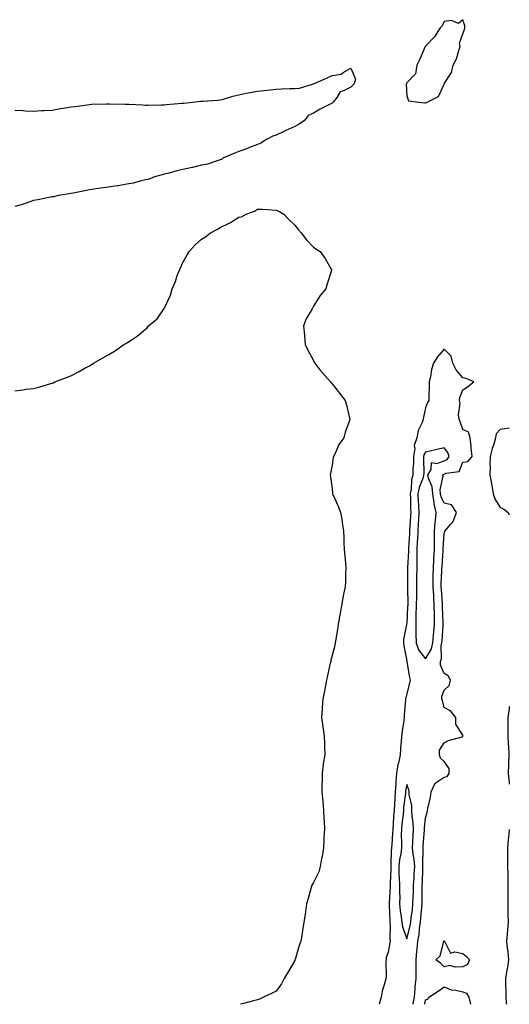
# Model space of a CAD drawing. Units: inches. Extents: x 957923 to 960563, y 7239818 to 7242458.
# Drawn here: x 960301 to 960563, y 7239818 to 7240346 of the extents above; entities that cross this region are included whole.
import ezdxf

# ---------------------------------------------------------------- set-up
doc = ezdxf.new("R2010")
doc.units = ezdxf.units.IN
doc.header["$MEASUREMENT"] = 0
doc.layers.add('Contour_95797239', color=7, linetype='Continuous', true_color=0x26d510)

msp = doc.modelspace()

# ---------------------------------------------------------------- linework, layer by layer
at = {"layer": 'Contour_95797239'}
for points in [[(960518.05, 7240301.58, 3169), (960518.33, 7240301.64, 3169), (960519.04, 7240301.92, 3169), (960525.01, 7240304.96, 3169), (960528.05, 7240311.6, 3169), (960528.14, 7240311.83, 3169), (960528.17, 7240311.92, 3169), (960528.26, 7240312.13, 3169), (960532.01, 7240317.96, 3169), (960532.93, 7240321.92, 3169), (960534.73, 7240325.24, 3169), (960535.91, 7240329.78, 3169), (960536.71, 7240331.92, 3169), (960536.38, 7240333.59, 3169), (960538.05, 7240338.61, 3169), (960538.94, 7240341.03, 3169), (960539.14, 7240341.92, 3169), (960539.13, 7240343, 3169), (960538.05, 7240346.26, 3169), (960535.7, 7240344.27, 3169), (960531.96, 7240345.83, 3169), (960528.05, 7240345.22, 3169), (960526.99, 7240342.98, 3169), (960525.99, 7240341.92, 3169), (960522.91, 7240337.06, 3169), (960518.05, 7240331.99, 3169), (960518.02, 7240331.92, 3169), (960517.99, 7240331.86, 3169), (960514.98, 7240324.99, 3169), (960513.47, 7240321.92, 3169), (960512.73, 7240317.24, 3169), (960508.05, 7240312.32, 3169), (960507.92, 7240312.05, 3169), (960507.85, 7240311.92, 3169), (960507.74, 7240311.61, 3169), (960508.05, 7240305.45, 3169), (960508.93, 7240302.8, 3169), (960514.48, 7240301.92, 3169), (960517.77, 7240301.64, 3169)], [(960518.05, 7240003.37, 3170), (960521.29, 7240008.68, 3170), (960522.02, 7240011.92, 3170), (960522.43, 7240016.3, 3170), (960522.56, 7240017.41, 3170), (960522.96, 7240021.92, 3170), (960522.89, 7240026.76, 3170), (960522.89, 7240027.08, 3170), (960522.83, 7240031.92, 3170), (960522.54, 7240036.41, 3170), (960522.49, 7240037.48, 3170), (960522.22, 7240041.92, 3170), (960522.28, 7240046.15, 3170), (960522.25, 7240047.72, 3170), (960522.33, 7240051.92, 3170), (960522.56, 7240056.43, 3170), (960522.6, 7240057.37, 3170), (960522.85, 7240061.92, 3170), (960522.9, 7240066.77, 3170), (960522.89, 7240067.08, 3170), (960522.95, 7240071.92, 3170), (960523.28, 7240076.69, 3170), (960523.44, 7240077.31, 3170), (960523.89, 7240081.92, 3170), (960522.7, 7240086.57, 3170), (960522.76, 7240087.21, 3170), (960522.07, 7240091.92, 3170), (960521.73, 7240095.6, 3170), (960519.63, 7240100.34, 3170), (960519.35, 7240101.92, 3170), (960521.13, 7240105, 3170), (960521.27, 7240108.7, 3170), (960524.2, 7240108.07, 3170), (960528.05, 7240109.56, 3170), (960529.65, 7240110.32, 3170), (960530.74, 7240111.92, 3170), (960530.11, 7240113.98, 3170), (960528.05, 7240116.47, 3170), (960524.37, 7240115.6, 3170), (960521.07, 7240114.94, 3170), (960518.05, 7240114.26, 3170), (960517.2, 7240112.77, 3170), (960517.07, 7240111.92, 3170), (960517.04, 7240110.91, 3170), (960517.13, 7240102.84, 3170), (960517.11, 7240101.92, 3170), (960516.77, 7240100.64, 3170), (960514.68, 7240095.29, 3170), (960514.07, 7240091.92, 3170), (960514.22, 7240088.09, 3170), (960514.42, 7240085.55, 3170), (960514.57, 7240081.92, 3170), (960514.34, 7240078.21, 3170), (960514.17, 7240075.8, 3170), (960513.94, 7240071.92, 3170), (960513.73, 7240067.6, 3170), (960513.7, 7240066.27, 3170), (960513.48, 7240061.92, 3170), (960513.43, 7240057.3, 3170), (960513.46, 7240056.51, 3170), (960513.4, 7240051.92, 3170), (960513.36, 7240047.23, 3170), (960513.35, 7240046.62, 3170), (960513.32, 7240041.92, 3170), (960513.22, 7240037.09, 3170), (960513.2, 7240036.77, 3170), (960513.11, 7240031.92, 3170), (960513, 7240026.97, 3170), (960513, 7240026.87, 3170), (960512.88, 7240021.92, 3170), (960512.97, 7240017, 3170), (960512.95, 7240016.82, 3170), (960513.07, 7240011.92, 3170), (960514.35, 7240008.22, 3170)], [(960508.05, 7239853.16, 3170), (960509.92, 7239860.05, 3170), (960510.21, 7239861.92, 3170), (960510.47, 7239864.34, 3170), (960511.07, 7239868.9, 3170), (960511.38, 7239871.92, 3170), (960511.47, 7239875.34, 3170), (960511.64, 7239878.33, 3170), (960511.73, 7239881.92, 3170), (960511.95, 7239885.82, 3170), (960512.11, 7239887.86, 3170), (960512.32, 7239891.92, 3170), (960512.01, 7239895.88, 3170), (960511.45, 7239898.52, 3170), (960511.12, 7239901.92, 3170), (960511.31, 7239905.18, 3170), (960511.47, 7239908.5, 3170), (960511.69, 7239911.92, 3170), (960511.57, 7239915.44, 3170), (960510.93, 7239919.04, 3170), (960510.79, 7239921.92, 3170), (960510.72, 7239924.59, 3170), (960509.4, 7239930.57, 3170), (960509.34, 7239931.92, 3170), (960509.17, 7239933.04, 3170), (960508.05, 7239935.95, 3170), (960507.45, 7239932.52, 3170), (960507.41, 7239931.92, 3170), (960507.35, 7239931.22, 3170), (960506.38, 7239923.59, 3170), (960506.25, 7239921.92, 3170), (960506.08, 7239919.95, 3170), (960505.39, 7239914.58, 3170), (960505.17, 7239911.92, 3170), (960505.1, 7239908.97, 3170), (960505.27, 7239904.7, 3170), (960505.2, 7239901.92, 3170), (960504.79, 7239898.66, 3170), (960504.2, 7239895.77, 3170), (960503.8, 7239891.92, 3170), (960503.89, 7239887.76, 3170), (960504.05, 7239885.92, 3170), (960504.14, 7239881.92, 3170), (960504.11, 7239877.98, 3170), (960504.26, 7239875.71, 3170), (960504.23, 7239871.92, 3170), (960504.54, 7239868.41, 3170), (960505.08, 7239864.89, 3170), (960505.38, 7239861.92, 3170), (960505.72, 7239859.59, 3170)], [(960538.05, 7239838.18, 3168), (960533.98, 7239837.85, 3168), (960531.14, 7239838.83, 3168), (960528.05, 7239838.18, 3168), (960526.17, 7239840.05, 3168), (960523.61, 7239841.92, 3168), (960525.96, 7239844.01, 3168), (960527.9, 7239851.77, 3168), (960527.97, 7239851.92, 3168), (960528, 7239851.97, 3168), (960528.05, 7239852.01, 3168), (960528.1, 7239851.97, 3168), (960528.13, 7239851.92, 3168), (960528.48, 7239851.49, 3168), (960531.48, 7239845.35, 3168), (960533.78, 7239846.19, 3168), (960538.05, 7239845.17, 3168), (960539.9, 7239843.77, 3168), (960541.61, 7239841.92, 3168), (960540.61, 7239839.36, 3168)]]:
    msp.add_polyline3d(points, close=True, dxfattribs=at)
for points in [[(960298.05, 7240297.76, 3168), (960302.42, 7240297.55, 3168), (960303.53, 7240297.4, 3168), (960308.05, 7240297.21, 3168), (960312.5, 7240297.47, 3168), (960313.63, 7240297.5, 3168), (960318.05, 7240297.75, 3168), (960321.62, 7240298.35, 3168), (960325.05, 7240298.92, 3168), (960328.05, 7240299.43, 3168), (960330.26, 7240299.71, 3168), (960336.69, 7240300.56, 3168), (960338.05, 7240300.75, 3168), (960339.11, 7240300.86, 3168), (960347.23, 7240301.1, 3168), (960348.05, 7240301.17, 3168), (960348.78, 7240301.19, 3168), (960357.1, 7240300.97, 3168), (960358.05, 7240300.99, 3168), (960359.04, 7240300.93, 3168), (960366.66, 7240300.53, 3168), (960368.05, 7240300.46, 3168), (960369.5, 7240300.47, 3168), (960376.68, 7240300.55, 3168), (960378.05, 7240300.58, 3168), (960379.24, 7240300.73, 3168), (960387.57, 7240301.44, 3168), (960388.05, 7240301.5, 3168), (960388.43, 7240301.54, 3168), (960393.14, 7240301.92, 3168), (960397.48, 7240302.49, 3168), (960398.05, 7240302.52, 3168), (960398.7, 7240302.57, 3168), (960406.87, 7240303.1, 3168), (960408.05, 7240303.21, 3168), (960409.76, 7240303.63, 3168), (960414.79, 7240305.18, 3168), (960418.05, 7240305.86, 3168), (960422.97, 7240307, 3168), (960423.14, 7240307.01, 3168), (960428.05, 7240307.91, 3168), (960431.65, 7240308.32, 3168), (960434.82, 7240308.69, 3168), (960438.05, 7240309.06, 3168), (960440.89, 7240309.08, 3168), (960445.39, 7240309.26, 3168), (960448.05, 7240309.28, 3168), (960450.53, 7240309.44, 3168), (960458.02, 7240311.89, 3168), (960458.05, 7240311.89, 3168), (960458.08, 7240311.89, 3168), (960458.09, 7240311.92, 3168), (960465.03, 7240314.94, 3168), (960468.05, 7240316.23, 3168), (960472.95, 7240317.02, 3168), (960474.05, 7240317.92, 3168), (960478.05, 7240320.31, 3168), (960480.51, 7240314.38, 3168), (960479.92, 7240311.92, 3168), (960479, 7240310.97, 3168), (960478.05, 7240310.04, 3168), (960474.14, 7240308.01, 3168), (960472.41, 7240307.56, 3168), (960470.62, 7240304.49, 3168), (960468.69, 7240301.92, 3168), (960468.33, 7240301.64, 3168), (960468.05, 7240301.41, 3168), (960467, 7240300.87, 3168), (960461.71, 7240298.26, 3168), (960458.05, 7240296.19, 3168), (960455.19, 7240294.78, 3168), (960453.01, 7240291.92, 3168), (960450.01, 7240289.96, 3168), (960448.05, 7240289.01, 3168), (960443.25, 7240286.72, 3168), (960442.51, 7240286.38, 3168), (960438.05, 7240284.25, 3168), (960436.22, 7240283.75, 3168), (960432.89, 7240281.92, 3168), (960429.89, 7240280.08, 3168), (960428.05, 7240279.32, 3168), (960423.79, 7240277.66, 3168), (960422.74, 7240277.23, 3168), (960418.05, 7240275.52, 3168), (960415.45, 7240274.52, 3168), (960409.54, 7240271.92, 3168), (960408.71, 7240271.26, 3168), (960408.05, 7240271.07, 3168), (960406.91, 7240270.78, 3168), (960401.19, 7240268.78, 3168), (960398.05, 7240268.15, 3168), (960393.15, 7240267.02, 3168), (960392.99, 7240266.98, 3168), (960388.05, 7240265.95, 3168), (960384.8, 7240265.17, 3168), (960379.95, 7240263.82, 3168), (960378.05, 7240263.34, 3168), (960376.96, 7240263.01, 3168), (960372.88, 7240261.92, 3168), (960369.47, 7240260.5, 3168), (960368.05, 7240260.27, 3168), (960365.94, 7240259.81, 3168), (960361.42, 7240258.55, 3168), (960358.05, 7240257.94, 3168), (960353.32, 7240257.19, 3168), (960352.87, 7240257.1, 3168), (960348.05, 7240256.42, 3168), (960344.16, 7240255.81, 3168), (960341.59, 7240255.46, 3168), (960338.05, 7240254.92, 3168), (960335.61, 7240254.36, 3168), (960329.35, 7240253.22, 3168), (960328.05, 7240252.95, 3168), (960327.18, 7240252.79, 3168), (960321.45, 7240251.92, 3168), (960318.7, 7240251.27, 3168), (960318.05, 7240251.19, 3168), (960317.16, 7240251.03, 3168), (960310.29, 7240249.68, 3168), (960308.05, 7240249.31, 3168), (960304.03, 7240247.9, 3168), (960302.65, 7240247.32, 3168), (960298.05, 7240246, 3168)], [(960298.05, 7240147.2, 3168), (960302.25, 7240147.72, 3168), (960304.13, 7240148, 3168), (960308.05, 7240148.46, 3168), (960310.86, 7240149.11, 3168), (960317.22, 7240151.09, 3168), (960318.05, 7240151.32, 3168), (960318.48, 7240151.49, 3168), (960319.42, 7240151.92, 3168), (960325.66, 7240154.31, 3168), (960328.05, 7240155.27, 3168), (960332.42, 7240157.55, 3168), (960335.16, 7240159.03, 3168), (960338.05, 7240160.61, 3168), (960338.87, 7240161.1, 3168), (960340.13, 7240161.92, 3168), (960345.19, 7240164.78, 3168), (960348.05, 7240166.39, 3168), (960351.47, 7240168.5, 3168), (960356.37, 7240171.92, 3168), (960357.44, 7240172.53, 3168), (960358.05, 7240172.9, 3168), (960360.89, 7240174.76, 3168), (960363.59, 7240176.38, 3168), (960368.05, 7240180.24, 3168), (960368.98, 7240180.99, 3168), (960369.67, 7240181.92, 3168), (960374.22, 7240185.75, 3168), (960378.05, 7240191.38, 3168), (960378.27, 7240191.7, 3168), (960378.34, 7240191.92, 3168), (960378.52, 7240192.39, 3168), (960381.49, 7240198.48, 3168), (960382.35, 7240201.92, 3168), (960384.1, 7240205.87, 3168), (960385.1, 7240208.97, 3168), (960386.19, 7240211.92, 3168), (960386.77, 7240213.2, 3168), (960388.05, 7240215.92, 3168), (960390.25, 7240219.72, 3168), (960391.36, 7240221.92, 3168), (960394.59, 7240225.38, 3168), (960398.05, 7240228.44, 3168), (960400.13, 7240229.84, 3168), (960402.94, 7240231.92, 3168), (960406.24, 7240233.73, 3168), (960408.05, 7240234.74, 3168), (960412.93, 7240237.04, 3168), (960413.64, 7240237.51, 3168), (960418.05, 7240240.22, 3168), (960419.4, 7240240.57, 3168), (960421.92, 7240241.92, 3168), (960426.39, 7240243.58, 3168), (960428.05, 7240244.54, 3168), (960430.66, 7240244.53, 3168), (960435.81, 7240244.16, 3168), (960438.05, 7240244.15, 3168), (960439.57, 7240243.44, 3168), (960442.19, 7240241.92, 3168), (960445.06, 7240238.93, 3168), (960448.05, 7240235.94, 3168), (960449.81, 7240233.68, 3168), (960451.54, 7240231.92, 3168), (960454.33, 7240228.2, 3168), (960458.05, 7240224.24, 3168), (960459.4, 7240223.27, 3168), (960461.58, 7240221.92, 3168), (960464.29, 7240218.16, 3168), (960467.53, 7240212.44, 3168), (960467.84, 7240211.92, 3168), (960467.77, 7240211.64, 3168), (960465.34, 7240204.63, 3168), (960464.74, 7240201.92, 3168), (960461.65, 7240198.32, 3168), (960458.05, 7240192.48, 3168), (960457.82, 7240192.15, 3168), (960457.69, 7240191.92, 3168), (960457.34, 7240191.21, 3168), (960454.23, 7240185.74, 3168), (960452.8, 7240181.92, 3168), (960453.2, 7240177.07, 3168), (960453.21, 7240176.76, 3168), (960453.56, 7240171.92, 3168), (960455, 7240168.87, 3168), (960458.05, 7240163.38, 3168), (960458.52, 7240162.39, 3168), (960458.74, 7240161.92, 3168), (960461.49, 7240158.48, 3168), (960462.86, 7240156.73, 3168), (960467.2, 7240151.92, 3168), (960467.58, 7240151.45, 3168), (960468.05, 7240150.94, 3168), (960472, 7240145.87, 3168), (960475.13, 7240141.92, 3168), (960475.78, 7240139.65, 3168), (960477.42, 7240132.55, 3168), (960477.58, 7240131.92, 3168), (960477.39, 7240131.26, 3168), (960475.03, 7240124.94, 3168), (960474.31, 7240121.92, 3168), (960471.63, 7240118.34, 3168), (960469.6, 7240113.47, 3168), (960468.81, 7240111.92, 3168), (960468.67, 7240111.3, 3168), (960468.05, 7240107.17, 3168), (960467.14, 7240102.83, 3168), (960467.02, 7240101.92, 3168), (960467.18, 7240101.05, 3168), (960468.05, 7240094.6, 3168), (960468.28, 7240092.15, 3168), (960468.3, 7240091.92, 3168), (960468.49, 7240091.48, 3168), (960471.37, 7240085.24, 3168), (960472.54, 7240081.92, 3168), (960473.39, 7240077.26, 3168), (960473.43, 7240076.54, 3168), (960474.11, 7240071.92, 3168), (960474.29, 7240068.16, 3168), (960474.4, 7240065.57, 3168), (960474.56, 7240061.92, 3168), (960474.81, 7240058.68, 3168), (960475.21, 7240054.76, 3168), (960475.43, 7240051.92, 3168), (960475.25, 7240049.12, 3168), (960475.19, 7240044.78, 3168), (960474.96, 7240041.92, 3168), (960474.21, 7240038.08, 3168), (960473.87, 7240036.1, 3168), (960473, 7240031.92, 3168), (960472.31, 7240027.66, 3168), (960471.97, 7240025.84, 3168), (960471.3, 7240021.92, 3168), (960470.89, 7240019.08, 3168), (960470, 7240013.87, 3168), (960469.71, 7240011.92, 3168), (960469.43, 7240010.54, 3168), (960468.05, 7240005.05, 3168), (960467.42, 7240002.55, 3168), (960467.28, 7240001.92, 3168), (960467.07, 7240000.94, 3168), (960465.59, 7239994.38, 3168), (960465.06, 7239991.92, 3168), (960464.31, 7239988.18, 3168), (960463.9, 7239986.07, 3168), (960463.05, 7239981.92, 3168), (960462.71, 7239977.26, 3168), (960462.66, 7239976.53, 3168), (960462.31, 7239971.92, 3168), (960463.14, 7239967.01, 3168), (960463.15, 7239966.82, 3168), (960463.82, 7239961.92, 3168), (960463.92, 7239957.79, 3168), (960464, 7239955.97, 3168), (960464.09, 7239951.92, 3168), (960463.31, 7239947.18, 3168), (960463.18, 7239946.79, 3168), (960462.67, 7239941.92, 3168), (960462.63, 7239937.34, 3168), (960462.61, 7239936.48, 3168), (960462.58, 7239931.92, 3168), (960463.03, 7239926.94, 3168), (960463.04, 7239926.91, 3168), (960463.46, 7239921.92, 3168), (960463.61, 7239917.48, 3168), (960463.73, 7239916.24, 3168), (960463.89, 7239911.92, 3168), (960463.66, 7239907.53, 3168), (960463.63, 7239906.34, 3168), (960463.36, 7239901.92, 3168), (960462.67, 7239897.3, 3168), (960462.44, 7239896.31, 3168), (960461.7, 7239891.92, 3168), (960460.98, 7239888.99, 3168), (960458.05, 7239883.41, 3168), (960457.5, 7239882.47, 3168), (960457.18, 7239881.92, 3168), (960456.84, 7239880.71, 3168), (960455.17, 7239874.8, 3168), (960454.39, 7239871.92, 3168), (960453.74, 7239867.61, 3168), (960453.58, 7239866.39, 3168), (960452.89, 7239861.92, 3168), (960452.22, 7239857.75, 3168), (960451.96, 7239855.83, 3168), (960451.35, 7239851.92, 3168), (960450.45, 7239849.52, 3168), (960448.22, 7239842.09, 3168), (960448.16, 7239841.92, 3168), (960448.14, 7239841.83, 3168), (960448.05, 7239841.5, 3168), (960444.56, 7239835.41, 3168), (960442.33, 7239831.92, 3168), (960440.9, 7239829.07, 3168), (960438.05, 7239825.07, 3168), (960435.91, 7239824.06, 3168), (960431.2, 7239821.92, 3168), (960429.15, 7239820.82, 3168), (960428.05, 7239820.34, 3168), (960425.91, 7239819.78, 3168), (960421.36, 7239818.61, 3168), (960418.99, 7239818, 3168)], [(960511.39, 7239818, 3169), (960511.51, 7239818.46, 3169), (960512.14, 7239821.92, 3169), (960512.59, 7239826.46, 3169), (960512.61, 7239827.36, 3169), (960513.14, 7239831.92, 3169), (960513.17, 7239836.8, 3169), (960513.14, 7239837.01, 3169), (960513.16, 7239841.92, 3169), (960513.48, 7239846.49, 3169), (960513.65, 7239847.52, 3169), (960514.03, 7239851.92, 3169), (960514.66, 7239855.31, 3169), (960514.9, 7239858.77, 3169), (960515.38, 7239861.92, 3169), (960515.65, 7239864.32, 3169), (960516.12, 7239869.99, 3169), (960516.32, 7239871.92, 3169), (960516.36, 7239873.61, 3169), (960516.33, 7239880.2, 3169), (960516.37, 7239881.92, 3169), (960516.46, 7239883.51, 3169), (960516.63, 7239890.5, 3169), (960516.7, 7239891.92, 3169), (960516.59, 7239893.38, 3169), (960516.88, 7239900.75, 3169), (960516.76, 7239901.92, 3169), (960516.83, 7239903.14, 3169), (960517.49, 7239911.36, 3169), (960517.53, 7239911.92, 3169), (960517.51, 7239912.46, 3169), (960518.05, 7239918.07, 3169), (960519.03, 7239920.94, 3169), (960519.1, 7239921.92, 3169), (960519.26, 7239923.13, 3169), (960520.82, 7239929.15, 3169), (960521.07, 7239931.92, 3169), (960523.24, 7239936.73, 3169), (960528.05, 7239939.85, 3169), (960529.79, 7239940.18, 3169), (960530.79, 7239941.92, 3169), (960530.73, 7239944.6, 3169), (960528.05, 7239948.25, 3169), (960526.22, 7239950.09, 3169), (960525.65, 7239951.92, 3169), (960525.63, 7239954.34, 3169), (960528.05, 7239958.32, 3169), (960530.39, 7239959.58, 3169), (960537.72, 7239961.59, 3169), (960538.05, 7239961.71, 3169), (960538.15, 7239961.82, 3169), (960538.19, 7239961.92, 3169), (960538.16, 7239962.03, 3169), (960538.05, 7239962.41, 3169), (960534.35, 7239968.22, 3169), (960534.34, 7239971.92, 3169), (960531.51, 7239975.38, 3169), (960528.05, 7239977.31, 3169), (960527.12, 7239980.99, 3169), (960526.89, 7239981.92, 3169), (960526.9, 7239983.07, 3169), (960528.05, 7239986.49, 3169), (960530.86, 7239989.11, 3169), (960531.43, 7239991.92, 3169), (960530.28, 7239994.15, 3169), (960528.05, 7239995.46, 3169), (960526.1, 7239999.97, 3169), (960526.09, 7240001.92, 3169), (960526.68, 7240003.29, 3169), (960526.55, 7240010.42, 3169), (960526.89, 7240011.92, 3169), (960526.99, 7240012.98, 3169), (960527.53, 7240021.4, 3169), (960527.58, 7240021.92, 3169), (960527.57, 7240022.4, 3169), (960527.25, 7240031.12, 3169), (960527.23, 7240031.92, 3169), (960527.18, 7240032.79, 3169), (960526.61, 7240040.48, 3169), (960526.53, 7240041.92, 3169), (960526.55, 7240043.42, 3169), (960526.92, 7240050.79, 3169), (960526.94, 7240051.92, 3169), (960527, 7240052.97, 3169), (960527.62, 7240061.49, 3169), (960527.65, 7240061.92, 3169), (960527.65, 7240062.32, 3169), (960528.05, 7240070.69, 3169), (960528.42, 7240071.55, 3169), (960528.5, 7240071.92, 3169), (960531.48, 7240075.35, 3169), (960532.99, 7240076.98, 3169), (960534.69, 7240081.92, 3169), (960532.08, 7240085.95, 3169), (960528.05, 7240086.85, 3169), (960526.44, 7240090.31, 3169), (960526.2, 7240091.92, 3169), (960526.02, 7240093.95, 3169), (960527.49, 7240101.36, 3169), (960527.4, 7240101.92, 3169), (960527.64, 7240102.33, 3169), (960528.05, 7240102.5, 3169), (960529.15, 7240103.02, 3169), (960536.07, 7240103.9, 3169), (960538.05, 7240108.8, 3169), (960540.8, 7240109.17, 3169), (960543.09, 7240111.92, 3169), (960542.61, 7240116.48, 3169), (960542.52, 7240117.45, 3169), (960542.05, 7240121.92, 3169), (960541.07, 7240124.94, 3169), (960538.05, 7240126.43, 3169), (960536.7, 7240130.57, 3169), (960536.09, 7240131.92, 3169), (960535.75, 7240134.22, 3169), (960536.73, 7240140.6, 3169), (960536.32, 7240141.92, 3169), (960536.5, 7240143.47, 3169), (960538.05, 7240147.64, 3169), (960540.68, 7240149.29, 3169), (960544.03, 7240151.92, 3169), (960539.92, 7240153.8, 3169), (960538.05, 7240154.03, 3169), (960534.56, 7240158.43, 3169), (960532.76, 7240161.92, 3169), (960531.93, 7240165.8, 3169), (960528.05, 7240169.5, 3169), (960524.51, 7240165.46, 3169), (960522.42, 7240161.92, 3169), (960521.4, 7240158.57, 3169), (960520.76, 7240154.63, 3169), (960520.1, 7240151.92, 3169), (960520.02, 7240149.95, 3169), (960519.97, 7240143.84, 3169), (960519.91, 7240141.92, 3169), (960519.16, 7240140.81, 3169), (960518.05, 7240138.09, 3169), (960517, 7240132.97, 3169), (960516.86, 7240131.92, 3169), (960516.3, 7240130.17, 3169), (960514.17, 7240125.8, 3169), (960513.4, 7240121.92, 3169), (960512.09, 7240117.88, 3169), (960512.35, 7240116.22, 3169), (960511.69, 7240111.92, 3169), (960511.59, 7240108.38, 3169), (960511.38, 7240105.25, 3169), (960511.27, 7240101.92, 3169), (960510.61, 7240099.36, 3169), (960510.4, 7240094.27, 3169), (960509.96, 7240091.92, 3169), (960510.05, 7240089.92, 3169), (960510.12, 7240083.99, 3169), (960510.21, 7240081.92, 3169), (960510.08, 7240079.89, 3169), (960509.61, 7240071.92, 3169), (960509.54, 7240070.43, 3169), (960508.97, 7240062.84, 3169), (960508.92, 7240061.92, 3169), (960508.91, 7240061.06, 3169), (960508.38, 7240052.25, 3169), (960508.38, 7240051.92, 3169), (960508.37, 7240051.6, 3169), (960508.43, 7240042.3, 3169), (960508.43, 7240041.92, 3169), (960508.42, 7240041.55, 3169), (960508.56, 7240032.43, 3169), (960508.55, 7240031.92, 3169), (960508.54, 7240031.43, 3169), (960508.05, 7240022.31, 3169), (960507.98, 7240021.99, 3169), (960507.99, 7240021.92, 3169), (960507.98, 7240021.85, 3169), (960506.29, 7240013.68, 3169), (960506.22, 7240011.92, 3169), (960506.42, 7240010.29, 3169), (960508.05, 7240002.32, 3169), (960508.1, 7240001.97, 3169), (960508.14, 7240001.92, 3169), (960508.17, 7240001.8, 3169), (960509.5, 7239993.37, 3169), (960509.96, 7239991.92, 3169), (960509.55, 7239990.42, 3169), (960508.05, 7239984.62, 3169), (960507.52, 7239982.45, 3169), (960507.45, 7239981.92, 3169), (960507.42, 7239981.3, 3169), (960506.7, 7239973.27, 3169), (960506.62, 7239971.92, 3169), (960506.46, 7239970.33, 3169), (960505.51, 7239964.46, 3169), (960505.29, 7239961.92, 3169), (960505.08, 7239958.95, 3169), (960504.64, 7239955.33, 3169), (960504.44, 7239951.92, 3169), (960503.54, 7239947.41, 3169), (960503.3, 7239946.67, 3169), (960502.62, 7239941.92, 3169), (960502.23, 7239937.74, 3169), (960502.23, 7239936.1, 3169), (960501.89, 7239931.92, 3169), (960501.59, 7239928.38, 3169), (960501.49, 7239925.36, 3169), (960501.22, 7239921.92, 3169), (960500.96, 7239919.01, 3169), (960500.77, 7239914.64, 3169), (960500.55, 7239911.92, 3169), (960500.49, 7239909.48, 3169), (960499.99, 7239903.86, 3169), (960499.93, 7239901.92, 3169), (960499.73, 7239900.24, 3169), (960499.6, 7239893.47, 3169), (960499.44, 7239891.92, 3169), (960499.47, 7239890.5, 3169), (960499.19, 7239883.06, 3169), (960499.21, 7239881.92, 3169), (960499.21, 7239880.76, 3169), (960498.56, 7239872.43, 3169), (960498.56, 7239871.92, 3169), (960498.61, 7239871.36, 3169), (960498.92, 7239862.79, 3169), (960499.01, 7239861.92, 3169), (960499.16, 7239860.81, 3169), (960498.96, 7239852.83, 3169), (960499.15, 7239851.92, 3169), (960499.06, 7239850.91, 3169), (960498.05, 7239846.05, 3169), (960497.09, 7239842.88, 3169), (960496.99, 7239841.92, 3169), (960496.9, 7239840.77, 3169), (960496.93, 7239833.04, 3169), (960496.82, 7239831.92, 3169), (960496.45, 7239830.32, 3169), (960494.91, 7239825.06, 3169), (960494.28, 7239821.92, 3169), (960493.23, 7239818, 3169)], [(960563, 7240127.24, 3169), (960562.82, 7240127.15, 3169), (960558.05, 7240126.47, 3169), (960555.89, 7240124.08, 3169), (960555.64, 7240121.92, 3169), (960554.67, 7240118.54, 3169), (960553.79, 7240116.18, 3169), (960552.84, 7240111.92, 3169), (960552.64, 7240107.33, 3169), (960552.68, 7240106.55, 3169), (960552.49, 7240101.92, 3169), (960553.47, 7240097.34, 3169), (960553.57, 7240096.4, 3169), (960554.39, 7240091.92, 3169), (960555.34, 7240089.21, 3169), (960558.05, 7240084.48, 3169), (960559.91, 7240083.78, 3169), (960562.42, 7240081.92, 3169), (960563, 7240080.68, 3169)], [(960563, 7239977.83, 3169), (960562.9, 7239977.07, 3169), (960562.86, 7239976.73, 3169), (960562.26, 7239971.92, 3169), (960562.2, 7239967.77, 3169), (960562.25, 7239966.12, 3169), (960562.2, 7239961.92, 3169), (960562.41, 7239957.56, 3169), (960562.56, 7239956.43, 3169), (960562.73, 7239951.92, 3169), (960562.59, 7239947.38, 3169), (960562.51, 7239946.38, 3169), (960562.36, 7239941.92, 3169), (960562.88, 7239937.09, 3169), (960562.92, 7239936.79, 3169), (960563, 7239936.06, 3169)], [(960563, 7239911.82, 3169), (960562.51, 7239907.46, 3169), (960562.48, 7239906.35, 3169), (960562.06, 7239901.92, 3169), (960562.01, 7239897.96, 3169), (960562.12, 7239895.99, 3169), (960562.08, 7239891.92, 3169), (960562.14, 7239887.83, 3169), (960562.14, 7239886.01, 3169), (960562.2, 7239881.92, 3169), (960562.2, 7239877.77, 3169), (960562.19, 7239876.06, 3169), (960562.18, 7239871.92, 3169), (960562.25, 7239867.72, 3169), (960562.27, 7239866.14, 3169), (960562.35, 7239861.92, 3169), (960562.03, 7239857.94, 3169), (960561.8, 7239855.67, 3169), (960561.5, 7239851.92, 3169), (960561.8, 7239848.17, 3169), (960562.31, 7239846.18, 3169), (960562.54, 7239841.92, 3169), (960562.05, 7239837.92, 3169), (960561.44, 7239835.31, 3169), (960560.93, 7239831.92, 3169), (960560.91, 7239829.06, 3169), (960561.14, 7239825.01, 3169), (960561.12, 7239821.92, 3169), (960561.4, 7239818.57, 3169), (960561.45, 7239818, 3169)], [(960517.71, 7239818, 3168), (960518.05, 7239820.47, 3168), (960519.28, 7239820.69, 3168), (960519.86, 7239821.92, 3168), (960524.89, 7239825.08, 3168), (960528.05, 7239827.44, 3168), (960531.91, 7239825.78, 3168), (960534.37, 7239825.6, 3168), (960538.05, 7239824.64, 3168), (960540.07, 7239823.94, 3168), (960541.29, 7239821.92, 3168), (960542.16, 7239818, 3168)]]:
    msp.add_polyline3d(points, dxfattribs=at)

doc.saveas('drawing.dxf')
